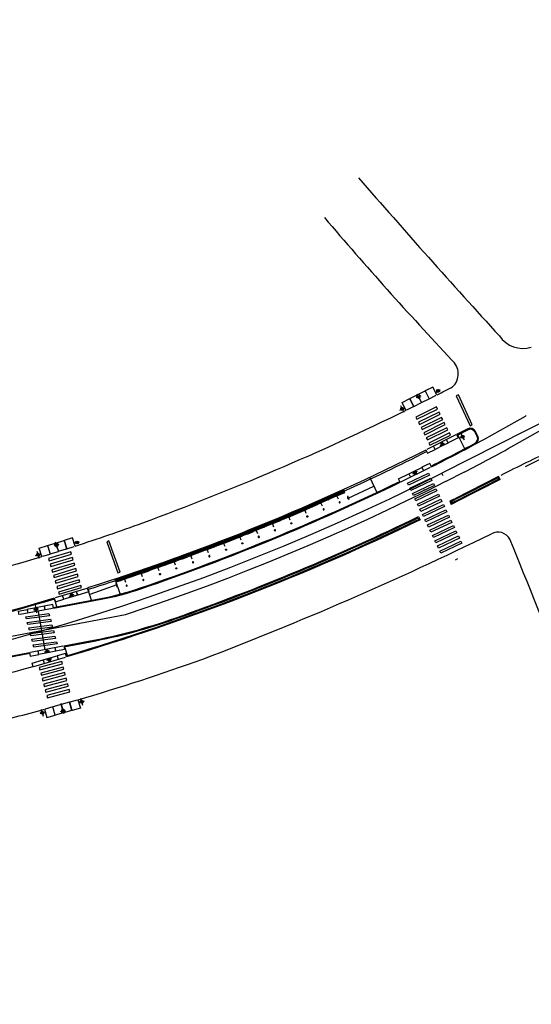
# Model space of a CAD drawing. Extents: x -12 to 173, y 32 to 197.
# Drawn here: x 138 to 139, y 108 to 110 of the extents above; entities that cross this region are included whole.
import ezdxf

# ---------------------------------------------------------------- set-up
doc = ezdxf.new("R2010")
doc.units = 0
doc.header["$LTSCALE"] = 0.7
doc.header["$MEASUREMENT"] = 0
for name, pattern in [('DASHDOT', [1.1, 0.8, -0.15, 0, -0.15]), ('DIVIDEX2', [2.5, 1, -0.5, 0, -0.5, 0, -0.5]), ('DOT', [0.25, 0, -0.25]), ('HIDDEN', [0.375, 0.25, -0.125]), ('LIN3', [3, 2, -0.5, 0, -0.5])]:
    doc.linetypes.add(name, pattern=pattern)
for name, color, linetype in [('A-CORTE', 3, 'CONTINUOUS'), ('A-EIXO', 1, 'DASHDOT'), ('A-ELEV', 2, 'CONTINUOUS'), ('A-PAG', 9, 'CONTINUOUS'), ('A-PISO', 9, 'CONTINUOUS'), ('A-PROJ1', 9, 'HIDDEN'), ('EIXOPROJNOV', 1, 'LIN3'), ('FAIXAONIBUS', 5, 'DOT'), ('LOCADO', 1, 'DIVIDEX2'), ('MFEST', 2, 'CONTINUOUS'), ('MFEXIST', 2, 'CONTINUOUS')]:
    doc.layers.add(name, color=color, linetype=linetype)

# ---------------------------------------------------------------- blocks, each defined once
blk = doc.blocks.new('S')
at = {"layer": 'A-PAG'}
blk.add_lwpolyline([(0, 0), (-0.13, 0.27), (-0.2, 0.23), (-0.09, 0), (-0.2, -0.23), (-0.12, -0.27), (0, 0)], dxfattribs=at)
blk = doc.blocks.new('PPB')
at = {"layer": 'A-CORTE'}
for p, q in [((1.28, 4.57), (1.28, 4.6)), ((1.28, 4.56), (1.28, 4.59)), ((1.28, 4.57), (1.31, 4.57)), ((1.28, 4.56), (1.31, 4.56)), ((1.28, 4.56), (1.28, 4.56)), ((1.28, 4.56), (1.31, 4.56)), ((1.28, 4.56), (1.31, 4.56)), ((1.28, 4.44), (1.28, 4.44)), ((1.28, 4.44), (1.31, 4.44)), ((1.28, 4.44), (1.31, 4.44)), ((1.28, 4.44), (1.31, 4.44)), ((1.28, 4.44), (1.28, 4.41)), ((1.28, 4.43), (1.31, 4.43)), ((1.28, 4.43), (1.28, 4.4)), ((1.31, 4.56), (1.31, 4.6)), ((1.31, 4.56), (1.31, 4.59)), ((1.31, 4.56), (1.31, 4.57)), ((1.31, 4.44), (1.31, 4.43)), ((1.31, 4.44), (1.31, 4.41)), ((1.31, 4.44), (1.31, 4.4)), ((1.28, 1.57), (1.28, 1.6)), ((1.28, 1.57), (1.28, 1.59)), ((1.28, 1.57), (1.31, 1.57)), ((1.28, 1.56), (1.31, 1.56)), ((1.28, 1.44), (1.31, 1.44)), ((1.28, 1.43), (1.28, 1.4)), ((1.28, 1.43), (1.31, 1.43)), ((1.28, 1.43), (1.28, 1.41)), ((1.31, 1.57), (1.31, 1.59)), ((1.31, 1.43), (1.31, 1.4)), ((1.31, 1.43), (1.31, 1.41))]:
    blk.add_line(p, q, dxfattribs=at)
for points in [[(2.66, 5.95), (2.67, 5.95), (2.67, 6), (2.8, 6), (2.8, 5.95), (2.81, 5.95), (2.81, 6.05), (2.8, 6.05), (2.8, 6), (2.67, 6), (2.67, 6.05), (2.66, 6.05)], [(2.66, 4.55), (2.67, 4.55), (2.67, 4.5), (2.8, 4.5), (2.8, 4.55), (2.81, 4.55), (2.81, 4.45), (2.8, 4.45), (2.8, 4.5), (2.67, 4.5), (2.67, 4.45), (2.66, 4.45)], [(2.86, 4.51), (2.86, 4.99), (2.87, 4.99), (2.87, 4.51)], [(2.86, 3.01), (2.86, 4.49), (2.87, 4.49), (2.87, 3.01)], [(2.66, 2.95), (2.67, 2.95), (2.67, 3), (2.8, 3), (2.8, 2.95), (2.81, 2.95), (2.81, 3.05), (2.8, 3.05), (2.8, 3), (2.67, 3), (2.67, 3.05), (2.66, 3.05)], [(2.86, 2.99), (2.86, 1.49), (2.87, 1.49), (2.87, 2.99)], [(2.66, 1.45), (2.67, 1.45), (2.67, 1.5), (2.8, 1.5), (2.8, 1.45), (2.81, 1.45), (2.81, 1.55), (2.8, 1.55), (2.8, 1.5), (2.67, 1.5), (2.67, 1.55), (2.66, 1.55)], [(2.66, -0.05), (2.67, -0.05), (2.67, 0), (2.8, 0), (2.8, -0.05), (2.81, -0.05), (2.81, 0.05), (2.8, 0.05), (2.8, 0), (2.67, 0), (2.67, 0.05), (2.66, 0.05)], [(2.86, 1.48), (2.86, 1.51), (2.87, 1.51), (2.87, 1.48)]]:
    blk.add_lwpolyline(points, close=True, dxfattribs=at)
for points in [[(2.85, 6.02), (2.85, 6), (2.88, 6), (2.88, 6.02)], [(2.85, 5.98), (2.85, 6), (2.88, 6), (2.88, 5.98)], [(2.86, 6), (2.86, 5.01), (2.87, 5.01), (2.87, 6)], [(2.85, 4.52), (2.85, 4.5), (2.88, 4.5), (2.88, 4.52)], [(2.85, 4.48), (2.85, 4.5), (2.88, 4.5), (2.88, 4.48)], [(2.85, 3.02), (2.85, 3), (2.88, 3), (2.88, 3.02)], [(2.85, 2.98), (2.85, 3), (2.88, 3), (2.88, 2.98)], [(2.85, 1.52), (2.85, 1.5), (2.88, 1.5), (2.88, 1.52)], [(2.85, 1.48), (2.85, 1.5), (2.88, 1.5), (2.88, 1.48)], [(2.85, 0.02), (2.85, 0), (2.88, 0), (2.88, 0.02)], [(2.86, 0), (2.86, 1.49), (2.87, 1.49), (2.87, 0)]]:
    blk.add_lwpolyline(points, dxfattribs=at)
for centre, radius, start, end in [((1.3, 4.5), 0.1, 97.4593, 262.5407), ((1.3, 4.5), 0.095, 100.9111, 259.0889), ((1.3, 4.5), 0.1, 277.4593, 82.5407), ((1.3, 4.5), 0.095, 280.9111, 79.0889), ((1.3, 1.5), 0.1, 97.4593, 262.5407), ((1.3, 1.5), 0.095, 100.9111, 259.0889), ((1.28, 1.57), 0.005, 180, 270), ((1.28, 1.43), 0.005, 90, 180), ((1.3, 1.5), 0.1, 277.4593, 82.5407), ((1.3, 1.5), 0.095, 280.9111, 79.0889), ((1.31, 1.57), 0.005, 270, 0), ((1.31, 1.43), 0.005, 360, 90)]:
    blk.add_arc(centre, radius, start, end, dxfattribs=at)
at = {"layer": 'A-EIXO'}
for p, q in [((2.56, 6), (2.77, 6)), ((2.46, 4.5), (1.95, 4.5)), ((2.56, 4.5), (2.77, 4.5)), ((2.46, 1.5), (1.95, 1.5)), ((2.46, 1.5), (1.95, 1.5)), ((2.46, 1.5), (1.95, 1.5)), ((2.56, 0), (2.77, 0))]:
    blk.add_line(p, q, dxfattribs=at)
at = {"layer": 'A-ELEV'}
for p, q in [((2.49, 6), (2.64, 6)), ((2.49, 6), (2.64, 6)), ((2.62, 6), (2.62, 6)), ((2.62, 6), (2.62, 6)), ((2.64, 5.95), (2.66, 5.95)), ((2.68, 5), (2.68, 6)), ((2.68, 6), (2.8, 6)), ((2.68, 6), (2.8, 6)), ((2.68, 6), (2.8, 6)), ((2.68, 6), (2.8, 6)), ((2.78, 6), (2.78, 6)), ((2.78, 6), (2.78, 6)), ((2.8, 5), (2.8, 6)), ((2.8, 5.01), (2.8, 5.21)), ((3.01, 0), (3.01, 6)), ((2.49, 4.5), (2.64, 4.5)), ((2.49, 4.5), (2.64, 4.5)), ((2.62, 4.5), (2.62, 4.5)), ((2.62, 4.5), (2.62, 4.5)), ((2.64, 4.55), (2.66, 4.55)), ((2.64, 4.45), (2.66, 4.45)), ((2.68, 5), (2.68, 1.5)), ((2.68, 4.5), (2.8, 4.5)), ((2.68, 4.5), (2.8, 4.5)), ((2.68, 4.5), (2.8, 4.5)), ((2.68, 4.5), (2.8, 4.5)), ((2.78, 4.5), (2.78, 4.5)), ((2.78, 4.5), (2.78, 4.5)), ((2.8, 5), (2.8, 1.5)), ((2.8, 4.99), (2.8, 4.79)), ((2.49, 3), (2.64, 3)), ((2.49, 3), (2.64, 3)), ((2.62, 3), (2.62, 3)), ((2.62, 3), (2.62, 3)), ((2.64, 3.05), (2.66, 3.05)), ((2.64, 2.95), (2.66, 2.95)), ((2.68, 3), (2.8, 3)), ((2.68, 3), (2.8, 3)), ((2.68, 3), (2.8, 3)), ((2.68, 3), (2.8, 3)), ((2.78, 3), (2.78, 3)), ((2.78, 3), (2.78, 3)), ((2.8, 1.51), (2.8, 1.71)), ((2.49, 1.5), (2.64, 1.5)), ((2.49, 1.5), (2.64, 1.5)), ((2.49, 0), (2.64, 0)), ((2.62, 1.5), (2.62, 1.5)), ((2.62, 1.5), (2.62, 1.5)), ((2.62, 0), (2.62, 0)), ((2.62, 0), (2.62, 0)), ((2.64, 1.55), (2.66, 1.55)), ((2.64, 1.45), (2.66, 1.45)), ((2.64, 0.05), (2.66, 0.05)), ((2.68, 0), (2.68, 1.5)), ((2.68, 1.5), (2.8, 1.5)), ((2.68, 1.5), (2.8, 1.5)), ((2.68, 1.5), (2.8, 1.5)), ((2.68, 1.5), (2.8, 1.5)), ((2.68, 0), (2.8, 0)), ((2.68, 0), (2.8, 0)), ((2.78, 0), (2.78, 0)), ((2.78, 0), (2.78, 0)), ((2.8, 0), (2.8, 1.5)), ((2.68, 0), (2.8, 0)), ((2.68, 0), (2.8, 0))]:
    blk.add_line(p, q, dxfattribs=at)
for points in [[(2.82, 5.97), (2.85, 5.97), (2.85, 6.02), (2.82, 6.02)], [(2.82, 4.52), (2.85, 4.52), (2.85, 4.48), (2.82, 4.48)], [(2.82, 2.97), (2.85, 2.97), (2.85, 3.02), (2.82, 3.02)], [(2.82, 1.47), (2.85, 1.47), (2.85, 1.52), (2.82, 1.52)], [(2.82, -0.03), (2.85, -0.03), (2.85, 0.02), (2.82, 0.02)]]:
    blk.add_lwpolyline(points, close=True, dxfattribs=at)
for centre, start, end in [((1.3, 4.57), 0, 180), ((1.3, 4.43), 180, 0), ((1.3, 1.57), 0, 180), ((1.3, 1.43), 180, 0)]:
    blk.add_arc(centre, 0.00896, start, end, dxfattribs=at)
at = {"layer": 'A-PAG'}
for p, q in [((2.49, 6), (2.49, 5)), ((2.64, 6), (2.64, 5)), ((1.3, 4.54), (1.3, 4.58)), ((1.3, 4.46), (1.3, 4.42)), ((2.49, 1.5), (2.49, 5)), ((2.64, 1.5), (2.64, 5)), ((2.56, 3), (2.77, 3)), ((1.3, 1.54), (1.3, 1.58)), ((1.3, 1.46), (1.3, 1.42)), ((2.49, 1.5), (2.49, 0)), ((2.64, 1.5), (2.64, 0))]:
    blk.add_line(p, q, dxfattribs=at)
at = {"layer": 'A-PROJ1'}
for p, q in [((2.5, 5.9), (2.5, 5.98)), ((2.62, 5.9), (2.5, 5.9)), ((2.51, 5.9), (2.51, 5.98)), ((2.51, 5.95), (2.62, 5.95)), ((2.62, 5.9), (2.62, 5.99)), ((2.62, 5.9), (2.62, 5.98)), ((2.62, 5.95), (2.64, 5.95)), ((2.7, 5.9), (2.7, 5.98)), ((2.7, 5.9), (2.7, 5.98)), ((2.78, 5.9), (2.7, 5.9)), ((2.78, 5.9), (2.78, 5.99)), ((2.78, 5.9), (2.78, 5.98)), ((2.5, 4.6), (2.5, 4.5)), ((2.62, 4.6), (2.5, 4.6)), ((2.5, 4.4), (2.5, 4.48)), ((2.62, 4.4), (2.5, 4.4)), ((2.51, 4.6), (2.51, 4.5)), ((2.51, 4.55), (2.62, 4.55)), ((2.51, 4.4), (2.51, 4.48)), ((2.51, 4.45), (2.62, 4.45)), ((2.62, 4.6), (2.62, 4.5)), ((2.62, 4.6), (2.62, 4.5)), ((2.62, 4.55), (2.64, 4.55)), ((2.62, 4.4), (2.62, 4.49)), ((2.62, 4.4), (2.62, 4.48)), ((2.62, 4.45), (2.64, 4.45)), ((2.78, 4.6), (2.7, 4.6)), ((2.7, 4.6), (2.7, 4.5)), ((2.7, 4.6), (2.7, 4.5)), ((2.7, 4.4), (2.7, 4.48)), ((2.7, 4.4), (2.7, 4.48)), ((2.78, 4.4), (2.7, 4.4)), ((2.78, 4.6), (2.78, 4.5)), ((2.78, 4.6), (2.78, 4.5)), ((2.78, 4.4), (2.78, 4.49)), ((2.78, 4.4), (2.78, 4.48)), ((2.62, 3.1), (2.5, 3.1)), ((2.5, 3.1), (2.5, 3)), ((2.5, 2.9), (2.5, 2.98)), ((2.62, 2.9), (2.5, 2.9)), ((2.51, 3.1), (2.51, 3)), ((2.51, 3.05), (2.62, 3.05)), ((2.51, 2.9), (2.51, 2.98)), ((2.51, 2.95), (2.62, 2.95)), ((2.62, 3.1), (2.62, 3)), ((2.62, 3.1), (2.62, 3)), ((2.62, 3.05), (2.64, 3.05)), ((2.62, 2.9), (2.62, 2.99)), ((2.62, 2.9), (2.62, 2.98)), ((2.62, 2.95), (2.64, 2.95)), ((2.7, 3.1), (2.7, 3)), ((2.7, 3.1), (2.7, 3)), ((2.78, 3.1), (2.7, 3.1)), ((2.7, 2.9), (2.7, 2.98)), ((2.7, 2.9), (2.7, 2.98)), ((2.78, 2.9), (2.7, 2.9)), ((2.78, 3.1), (2.78, 3)), ((2.78, 3.1), (2.78, 3)), ((2.78, 2.9), (2.78, 2.99)), ((2.78, 2.9), (2.78, 2.98)), ((2.47, 1.55), (2.62, 1.55)), ((2.47, 1.45), (2.62, 1.45)), ((2.62, 1.6), (2.5, 1.6)), ((2.5, 1.6), (2.5, 1.5)), ((2.5, 1.4), (2.5, 1.5)), ((2.62, 1.4), (2.5, 1.4)), ((2.62, 0.1), (2.5, 0.1)), ((2.5, 0.1), (2.5, 0)), ((2.51, 1.6), (2.51, 1.5)), ((2.51, 1.4), (2.51, 1.5)), ((2.51, 0.1), (2.51, 0)), ((2.51, 0.05), (2.62, 0.05)), ((2.62, 1.6), (2.62, 1.5)), ((2.62, 1.6), (2.62, 1.5)), ((2.62, 1.55), (2.64, 1.55)), ((2.62, 1.4), (2.62, 1.5)), ((2.62, 1.4), (2.62, 1.5)), ((2.62, 1.45), (2.64, 1.45)), ((2.62, 0.1), (2.62, 0)), ((2.62, 0.1), (2.62, 0)), ((2.62, 0.05), (2.64, 0.05)), ((2.78, 1.6), (2.7, 1.6)), ((2.7, 1.6), (2.7, 1.5)), ((2.7, 1.6), (2.7, 1.5)), ((2.7, 1.4), (2.7, 1.5)), ((2.7, 1.4), (2.7, 1.5)), ((2.78, 1.4), (2.7, 1.4)), ((2.7, 0.1), (2.7, 0)), ((2.7, 0.1), (2.7, 0)), ((2.78, 0.1), (2.7, 0.1)), ((2.78, 1.6), (2.78, 1.5)), ((2.78, 1.6), (2.78, 1.5)), ((2.78, 1.4), (2.78, 1.5)), ((2.78, 1.4), (2.78, 1.5)), ((2.78, 0.1), (2.78, 0)), ((2.78, 0.1), (2.78, 0))]:
    blk.add_line(p, q, dxfattribs=at)

msp = doc.modelspace()

# ---------------------------------------------------------------- linework, layer by layer
at = {"layer": 'A-EIXO', "extrusion": (0.148254, 0.071314, 0.986375)}
for p, q in [((138.9605, 109.3715, 0.0051), (138.9561, 109.3805, 0.0051)), ((138.9881, 109.3837, 0), (138.996, 109.3877, -0.0014)), ((138.9624, 109.3777, 0.0044), (138.9545, 109.3738, 0.0058)), ((138.9263, 109.3528, 0.0116), (138.9341, 109.3568, 0.0101)), ((138.9272, 109.3607, 0.0109), (138.9329, 109.3495, 0.0108)), ((139.0313, 109.3127, -0.0011), (139.0369, 109.3015, -0.0012)), ((138.9954, 109.292, 0.0058), (139.0032, 109.2959, 0.0043)), ((139.0303, 109.3049, -0.0004), (139.0382, 109.3088, -0.0019))]:
    msp.add_line(p, q, dxfattribs=at)
at = {"layer": 'A-EIXO', "ltscale": 3}
for p, q in [((139.1232, 109.2925), (139.2954, 109.3906)), ((139.0371, 109.2462), (139.0055, 109.2302)), ((138.2224, 108.9571), (138.4542, 109.001))]:
    msp.add_line(p, q, dxfattribs=at)
at = {"layer": 'A-EIXO', "extrusion": (-0.000920434, 0.001863, 0.999998)}
msp.add_line((138.9558, 109.2474, 0), (138.9478, 109.2434, 0), dxfattribs=at)
at = {"layer": 'A-EIXO', "extrusion": (5.46761e-07, -1.36256e-06, 1)}
for p, q in [((138.3367, 109.1158, 0.3536), (138.3337, 109.1253, 0.3536)), ((138.3663, 109.1235, 0.3536), (138.3748, 109.1262, 0.3536)), ((138.3017, 109.1102, 0.3536), (138.3054, 109.0982, 0.3536)), ((138.3396, 109.1216, 0.3536), (138.3311, 109.1189, 0.3536)), ((138.2994, 109.1026, 0.3536), (138.3079, 109.1053, 0.3536))]:
    msp.add_line(p, q, dxfattribs=at)
at = {"layer": 'A-EIXO', "extrusion": (-6.53703e-05, -2.15949e-05, 1)}
msp.add_line((138.3572, 109.0326, -0.0001), (138.3657, 109.0352, -0.0001), dxfattribs=at)
at = {"layer": 'A-EIXO'}
for p, q in [((138.2956, 109.0091), (138.3044, 109.0108)), ((138.2985, 109.0176), (138.3012, 109.0037)), ((138.3039, 109.0059), (138.3154, 108.9399)), ((138.3148, 108.9364), (138.3235, 108.9381)), ((138.327, 108.9245), (138.3184, 108.922))]:
    msp.add_line(p, q, dxfattribs=at)
at = {"layer": 'A-EIXO', "extrusion": (0.003677, 0.00101, 0.999993)}
for p, q in [((138.3804, 108.8444, 0.3544), (138.377, 108.8564, 0.3544)), ((138.3129, 108.8255, 0.3547), (138.3095, 108.8376, 0.3547)), ((138.3423, 108.8341, 0.3546), (138.3508, 108.8365, 0.3545)), ((138.3428, 108.8484, 0.3545), (138.3466, 108.8348, 0.3545)), ((138.3453, 108.8398, 0.3545), (138.348, 108.8302, 0.3545)), ((138.3829, 108.8519, 0.3544), (138.3743, 108.8495, 0.3544)), ((138.3154, 108.8328, 0.3547), (138.3069, 108.8304, 0.3547))]:
    msp.add_line(p, q, dxfattribs=at)
at = {"layer": 'A-EIXO', "ltscale": 3}
for centre, radius, start, end in [((138.133, 111.0302), 2, 296.8762, 299.6753), ((137.2082, 112.7764), 3.9756, 288.2642, 296.8765)]:
    msp.add_arc(centre, radius, start, end, dxfattribs=at)
at = {"layer": 'A-ELEV'}
msp.add_line((139.022, 109.0952, 0.3622), (139.0263, 109.0972, 0.3622), dxfattribs=at)
at = {"layer": 'A-PAG', "extrusion": (0.148254, 0.071314, 0.986375)}
for p, q in [((138.9435, 109.3726, 0.0076), (138.9698, 109.3858, 0.0026)), ((138.9904, 109.3793, 0), (138.9904, 109.3793, 0)), ((139.038, 109.2859, -0.0002), (139.026, 109.31, -0.0001)), ((139.0092, 109.2961, 0.0034), (139.0004, 109.2917, 0.005)), ((139.0004, 109.2917, 0.005), (138.9872, 109.2851, 0.0075))]:
    msp.add_line(p, q, dxfattribs=at)
at = {"layer": 'A-PAG'}
for p, q in [((139.0593, 109.3072), (139.0552, 109.3153)), ((138.9577, 109.1674), (138.959, 109.1647)), ((138.4391, 109.0518, -0.0001), (138.3929, 109.0352, -0.0001)), ((138.3298, 109.0131), (138.4119, 109.0286)), ((138.2995, 109.0124), (138.2848, 109.0096)), ((138.3142, 109.0152), (138.2995, 109.0124)), ((138.3343, 108.9376), (138.3196, 108.9348)), ((138.3481, 108.9453), (138.3938, 108.9539)), ((138.3498, 108.9444), (138.3541, 108.9284)), ((138.2473, 108.9262), (138.2892, 108.9341)), ((138.3196, 108.9348), (138.3049, 108.932)), ((138.3125, 108.9229), (138.322, 108.9257)), ((138.322, 108.9257), (138.3364, 108.9298))]:
    msp.add_line(p, q, dxfattribs=at)
at = {"layer": 'A-PAG', "extrusion": (-0.000920434, 0.001863, 0.999998)}
for p, q in [((138.9418, 109.2432, 0), (138.9507, 109.2476, 0)), ((138.9507, 109.2476, 0), (138.9642, 109.2543, 0))]:
    msp.add_line(p, q, dxfattribs=at)
at = {"layer": 'A-PAG', "extrusion": (-9.32849e-08, -4.34431e-08, 1)}
msp.add_line((138.8372, 109.2013, -0.0001), (138.8817, 109.222, -0.0001), dxfattribs=at)
at = {"layer": 'A-PAG', "extrusion": (5.46761e-07, -1.36256e-06, 1)}
for p, q in [((138.3198, 109.1195, 0.3536), (138.3484, 109.1284, 0.3536)), ((138.3477, 109.1288, 0.3536), (138.3483, 109.1268, 0.3536)), ((138.3678, 109.1188, 0.3536), (138.3678, 109.1188, 0.3536)), ((138.3094, 109.1005, 0.3536), (138.3094, 109.1005, 0.3536))]:
    msp.add_line(p, q, dxfattribs=at)
at = {"layer": 'A-PAG', "extrusion": (-6.53703e-05, -2.15949e-05, 1)}
for p, q in [((138.3622, 109.0315, -0.0001), (138.3478, 109.0272, -0.0001)), ((138.3717, 109.0343, -0.0001), (138.3622, 109.0315, -0.0001))]:
    msp.add_line(p, q, dxfattribs=at)
at = {"layer": 'A-PAG', "extrusion": (0.003677, 0.00101, 0.999993)}
msp.add_line((138.362, 108.8356, 0.3545), (138.3332, 108.8275, 0.3546), dxfattribs=at)
at = {"layer": 'A-PAG', "extrusion": (0.148254, 0.071314, 0.986375)}
for points, elevation in [([(38.3333, -170.2859), (38.3293, -170.2859, -1), (38.3292, -170.2809), (38.3332, -170.2809)], 28.4061), ([(38.3332, -170.281), (38.3292, -170.2811, 1), (38.3293, -170.2858), (38.3333, -170.2857)], 28.4061), ([(38.2354, -170.2825), (38.2379, -170.2825, -1), (38.238, -170.2872), (38.2355, -170.2872)], 28.4063), ([(38.2355, -170.2873), (38.238, -170.2873, 1), (38.2379, -170.2823), (38.2354, -170.2823)], 28.4063)]:
    msp.add_lwpolyline(points, format="xyb", dxfattribs=dict(at, elevation=elevation))
for points, elevation in [([(38.3335, -170.2983), (38.3185, -170.2985)], 28.4061), ([(38.3187, -170.3135), (38.3187, -170.3135), (38.3337, -170.3133), (38.3335, -170.2984), (38.332, -170.2984), (38.3335, -170.2984)], 28.4061), ([(38.3335, -170.2984), (38.3185, -170.2986)], 28.4061), ([(38.3185, -170.2986), (38.3187, -170.3121)], 28.4061), ([(38.3331, -170.3133), (38.3331, -170.3133)], 28.4061), ([(38.3202, -170.3135), (38.3202, -170.3135)], 28.4061), ([(38.3178, -170.2535), (38.3178, -170.2535), (38.3328, -170.2533), (38.333, -170.2683), (38.3315, -170.2683), (38.333, -170.2683)], 28.4061), ([(38.333, -170.2684), (38.3181, -170.2686)], 28.4061), ([(38.3315, -170.2683), (38.318, -170.2685)], 28.4061), ([(38.3181, -170.2686), (38.3183, -170.2835)], 28.4061), ([(38.3268, -170.2834), (38.3183, -170.2835)], 28.4061), ([(38.3268, -170.2835), (38.3183, -170.2836)], 28.4061), ([(38.3183, -170.2836), (38.3185, -170.2985)], 28.4061), ([(38.3193, -170.2535), (38.3193, -170.2535)], 28.4061), ([(38.3179, -170.2551), (38.318, -170.2685)], 28.4061), ([(38.2424, -170.3147), (38.2424, -170.3147), (38.2359, -170.3148), (38.2356, -170.2949), (38.2371, -170.2949), (38.2356, -170.2949)], 28.4063), ([(38.2395, -170.2847), (38.242, -170.2847)], 28.4063), ([(38.2395, -170.2848), (38.242, -170.2848)], 28.4063), ([(38.2356, -170.2948), (38.2421, -170.2947)], 28.4063), ([(38.2371, -170.2949), (38.2421, -170.2948)], 28.4063), ([(38.2415, -170.2547), (38.2415, -170.2547), (38.235, -170.2548), (38.2352, -170.2697), (38.2367, -170.2697), (38.2352, -170.2697)], 28.4063), ([(38.2352, -170.2697), (38.2417, -170.2697)], 28.4063), ([(38.2352, -170.2698), (38.2417, -170.2698)], 28.4063)]:
    msp.add_lwpolyline(points, dxfattribs=dict(at, elevation=elevation))
at = {"layer": 'A-PAG'}
for points in [[(139.0438, 109.3191), (139.0246, 109.3094)], [(138.2712, 109.0004), (138.2712, 109.0004), (138.27, 109.0068), (138.2847, 109.0096), (138.285, 109.0081), (138.2847, 109.0096)], [(138.2847, 109.0096), (138.2859, 109.0032)], [(138.2848, 109.0096), (138.286, 109.0032)], [(138.3002, 109.0084), (138.3007, 109.006)], [(138.3003, 109.0084), (138.3008, 109.006)], [(138.3142, 109.0152), (138.3154, 109.0088)], [(138.3302, 109.0116), (138.3302, 109.0116), (138.329, 109.018), (138.3143, 109.0152), (138.3146, 109.0137), (138.3143, 109.0152)], [(138.3146, 109.0137), (138.3155, 109.0088)], [(138.3048, 108.932), (138.3036, 108.9384)], [(138.3049, 108.932), (138.3037, 108.9384)], [(138.3186, 108.9397), (138.3183, 108.9412)], [(138.3187, 108.9397), (138.3184, 108.9412)], [(138.3343, 108.9376), (138.3331, 108.944)], [(138.3341, 108.9391), (138.3332, 108.944)], [(138.3479, 108.9468), (138.3479, 108.9468), (138.3491, 108.9404), (138.3344, 108.9376), (138.3341, 108.9391), (138.3344, 108.9376)], [(138.2889, 108.9356), (138.2889, 108.9356), (138.2901, 108.9292), (138.3048, 108.932), (138.3045, 108.9335), (138.3048, 108.932)], [(138.295, 108.9111), (138.295, 108.9111), (138.2932, 108.9173), (138.3124, 108.9229), (138.3128, 108.9214), (138.3124, 108.9229)], [(138.3125, 108.9229), (138.3143, 108.9167)], [(138.3128, 108.9214), (138.3142, 108.9166)], [(138.3231, 108.9218), (138.3238, 108.9194)], [(138.3232, 108.9218), (138.3239, 108.9194)], [(138.3364, 108.9298), (138.3382, 108.9236)], [(138.3527, 108.9278), (138.3527, 108.9278), (138.3509, 108.934), (138.3365, 108.9299), (138.3369, 108.9284), (138.3365, 108.9299)], [(138.3365, 108.9299), (138.3383, 108.9236)]]:
    msp.add_lwpolyline(points, dxfattribs=at)
at = {"layer": 'A-PAG', "extrusion": (-0.000920434, 0.001863, 0.999998), "elevation": 0.0757}
for points in [[(138.9805, 109.2552), (138.9805, 109.2552), (138.9776, 109.261), (138.9642, 109.2544), (138.9649, 109.253), (138.9642, 109.2544)], [(138.9267, 109.2286), (138.9267, 109.2286), (138.9238, 109.2344), (138.9417, 109.2432), (138.9423, 109.2419), (138.9417, 109.2432)], [(138.9418, 109.2433), (138.9446, 109.2374)], [(138.9524, 109.244), (138.9535, 109.2418)], [(138.9525, 109.2441), (138.9536, 109.2419)], [(138.9641, 109.2543), (138.967, 109.2485)], [(138.9642, 109.2544), (138.9671, 109.2485)], [(138.9423, 109.2419), (138.9446, 109.2374)]]:
    msp.add_lwpolyline(points, dxfattribs=at)
for points in [[(138.9484, 109.2466), (138.9495, 109.2443, 1), (138.954, 109.2465), (138.9529, 109.2488)], [(138.9528, 109.2487), (138.9539, 109.2465, -1), (138.9497, 109.2444), (138.9486, 109.2466)]]:
    msp.add_lwpolyline(points, format="xyb", dxfattribs=at)
at = {"layer": 'A-PAG'}
for points in [[(138.959, 109.1647, -0.040606), (138.3522, 108.9292)], [(138.3318, 109.0275, -0.036683), (137.7719, 108.9035), (137.4477, 108.8563)], [(138.302, 109.0129), (138.3024, 109.0104, -1), (138.2975, 109.0095), (138.2971, 109.0119)], [(138.2972, 109.012), (138.2977, 109.0095, 1), (138.3023, 109.0104), (138.3018, 109.0129)], [(138.3221, 108.9353), (138.3216, 108.9377, 1), (138.3167, 108.9368), (138.3171, 108.9343)], [(138.3173, 108.9344), (138.3168, 108.9368, -1), (138.3215, 108.9377), (138.3219, 108.9352)], [(138.3196, 108.925), (138.3203, 108.9226, 1), (138.3251, 108.924), (138.3244, 108.9264)], [(138.3243, 108.9263), (138.325, 108.9239, -1), (138.3204, 108.9226), (138.3197, 108.925)]]:
    msp.add_lwpolyline(points, format="xyb", dxfattribs=at)
at = {"layer": 'A-PAG', "extrusion": (5.46761e-07, -1.36256e-06, 1), "elevation": 0.3536}
for points in [[(138.3365, 109.1247), (138.3377, 109.1209, -1), (138.3329, 109.1194), (138.3318, 109.1232)], [(138.3319, 109.1233), (138.3331, 109.1194, 1), (138.3376, 109.1208), (138.3364, 109.1247)]]:
    msp.add_lwpolyline(points, format="xyb", dxfattribs=at)
for points in [[(138.3484, 109.1284), (138.3528, 109.1141)], [(138.3627, 109.1329), (138.3485, 109.1284), (138.3489, 109.127), (138.3485, 109.1284)], [(138.3485, 109.1284), (138.3529, 109.1141)], [(138.3672, 109.1186), (138.3672, 109.1186), (138.3627, 109.1329)], [(138.3629, 109.1323), (138.3629, 109.1323)], [(138.3099, 109.1007), (138.3099, 109.1007), (138.3055, 109.115), (138.3197, 109.1195), (138.3202, 109.118), (138.3197, 109.1195)], [(138.3056, 109.1144), (138.3056, 109.1144)], [(138.3198, 109.1195), (138.3243, 109.1052)], [(138.3202, 109.118), (138.3242, 109.1051)], [(138.3243, 109.1052), (138.3386, 109.1096)], [(138.336, 109.1177), (138.3386, 109.1096)], [(138.3361, 109.1178), (138.3387, 109.1097)], [(138.3387, 109.1097), (138.3528, 109.1141)], [(138.3529, 109.1141), (138.3659, 109.1182)], [(138.3668, 109.12), (138.3668, 109.12)], [(138.3095, 109.1021), (138.3095, 109.1021)], [(138.3115, 109.1011), (138.3242, 109.1051)]]:
    msp.add_lwpolyline(points, dxfattribs=at)
at = {"layer": 'A-PAG', "extrusion": (-6.53703e-05, -2.15949e-05, 1), "elevation": -0.0115}
for points in [[(138.3717, 109.0343), (138.3698, 109.0406)], [(138.3713, 109.0358), (138.3699, 109.0406)], [(138.389, 109.0463), (138.389, 109.0463), (138.3908, 109.0401), (138.3718, 109.0344), (138.3713, 109.0358), (138.3718, 109.0344)], [(138.3315, 109.029), (138.3315, 109.029), (138.3334, 109.0228), (138.3477, 109.0271), (138.3473, 109.0286), (138.3477, 109.0271)], [(138.3477, 109.0271), (138.3458, 109.0333)], [(138.3478, 109.0272), (138.3459, 109.0334)], [(138.3609, 109.0353), (138.3602, 109.0377)], [(138.361, 109.0354), (138.3603, 109.0377)]]:
    msp.add_lwpolyline(points, dxfattribs=at)
for points in [[(138.3646, 109.0322), (138.3638, 109.0346, 1), (138.359, 109.0332), (138.3598, 109.0308)], [(138.3599, 109.0308), (138.3592, 109.0332, -1), (138.3637, 109.0345), (138.3644, 109.0322)]]:
    msp.add_lwpolyline(points, format="xyb", dxfattribs=at)
at = {"layer": 'A-PAG'}
for points in [[(138.2825, 108.9971), (138.3224, 109.0024), (138.3235, 108.9985), (138.2836, 108.9932)], [(138.2851, 108.9874), (138.325, 108.9927), (138.326, 108.9888), (138.2861, 108.9835)], [(138.2877, 108.9777), (138.3276, 108.9831), (138.3286, 108.9792), (138.2887, 108.9739)], [(138.2902, 108.9681), (138.3301, 108.9734), (138.3312, 108.9695), (138.2913, 108.9642)], [(138.2928, 108.9584), (138.3327, 108.9638), (138.3337, 108.9599), (138.2939, 108.9545)], [(138.2954, 108.9487), (138.3353, 108.9541), (138.3363, 108.9502), (138.2964, 108.9449)]]:
    msp.add_lwpolyline(points, close=True, dxfattribs=at)
at = {"layer": 'A-PAG', "extrusion": (0.003677, 0.00101, 0.999993), "elevation": 0.9731}
for points in [[(138.3686, 108.8528), (138.3558, 108.8491)], [(138.3701, 108.8532), (138.3701, 108.8532), (138.3742, 108.8388), (138.3598, 108.8347), (138.3594, 108.8362), (138.3598, 108.8347)], [(138.3124, 108.8369), (138.3124, 108.8369), (138.3165, 108.8224), (138.3309, 108.8265), (138.3305, 108.828), (138.3309, 108.8265)], [(138.3268, 108.8409), (138.3138, 108.8373)], [(138.3309, 108.8265), (138.3268, 108.8409)], [(138.3412, 108.845), (138.3269, 108.841)], [(138.331, 108.8265), (138.3269, 108.841)], [(138.3557, 108.8491), (138.3413, 108.845)], [(138.3435, 108.8369), (138.3412, 108.845)], [(138.3436, 108.8369), (138.3413, 108.8451)], [(138.3597, 108.8347), (138.3557, 108.8491)], [(138.3594, 108.8362), (138.3558, 108.8491)]]:
    msp.add_lwpolyline(points, dxfattribs=at)
for points in [[(138.343, 108.8299), (138.3419, 108.8338, -1), (138.3467, 108.8351), (138.3478, 108.8313)], [(138.3476, 108.8312), (138.3465, 108.8351, 1), (138.342, 108.8338), (138.3431, 108.83)]]:
    msp.add_lwpolyline(points, format="xyb", dxfattribs=at)
at = {"layer": 'A-PAG', "extrusion": (0.148254, 0.071314, 0.986375)}
for centre, radius in [((38.3238, -170.3185, 28.4061), 0.0025), ((38.3238, -170.3185, 28.4061), 0.00235), ((38.3238, -170.3185, 28.4061), 0.0015), ((38.3238, -170.3185, 28.4061), 0.00135), ((38.3293, -170.2834, 28.4061), 0.0015), ((38.3228, -170.2484, 28.4061), 0.0025), ((38.3228, -170.2484, 28.4061), 0.00235), ((38.3228, -170.2484, 28.4061), 0.0015), ((38.3228, -170.2484, 28.4061), 0.00135), ((38.238, -170.2848, 28.4063), 0.0015), ((38.2344, -170.3224, 28.4063), 0.0025), ((38.2344, -170.3224, 28.4063), 0.00235), ((38.2344, -170.3224, 28.4063), 0.0015), ((38.2344, -170.3224, 28.4063), 0.00135)]:
    msp.add_circle(centre, radius, dxfattribs=at)
at = {"layer": 'A-PAG', "extrusion": (-0.000920434, 0.001863, 0.999998)}
msp.add_circle((138.9518, 109.2454, 0.0757), 0.0015, dxfattribs=at)
at = {"layer": 'A-PAG', "extrusion": (5.46761e-07, -1.36256e-06, 1)}
for centre, radius in [((138.3705, 109.1249, 0.3536), 0.0025), ((138.3705, 109.1249, 0.3536), 0.00235), ((138.3705, 109.1249, 0.3536), 0.0015), ((138.3705, 109.1249, 0.3536), 0.00135), ((138.3353, 109.1201, 0.3536), 0.0015), ((138.3036, 109.1039, 0.3536), 0.0025), ((138.3036, 109.1039, 0.3536), 0.00235), ((138.3036, 109.1039, 0.3536), 0.0015), ((138.3036, 109.1039, 0.3536), 0.00135)]:
    msp.add_circle(centre, radius, dxfattribs=at)
at = {"layer": 'A-PAG', "extrusion": (-6.53703e-05, -2.15949e-05, 1)}
msp.add_circle((138.3614, 109.0339, -0.0115), 0.0015, dxfattribs=at)
at = {"layer": 'A-PAG'}
for centre in [(138.3, 109.01), (138.3191, 108.9373), (138.3227, 108.9233)]:
    msp.add_circle(centre, 0.0015, dxfattribs=at)
at = {"layer": 'A-PAG', "extrusion": (0.003677, 0.00101, 0.999993)}
for centre, radius in [((138.3764, 108.8498, 0.9731), 0.0025), ((138.3764, 108.8498, 0.9731), 0.00235), ((138.3443, 108.8345, 0.9731), 0.0015), ((138.3764, 108.8498, 0.9731), 0.0015), ((138.3764, 108.8498, 0.9731), 0.00135), ((138.3089, 108.8307, 0.9731), 0.0025), ((138.3089, 108.8307, 0.9731), 0.00235), ((138.3089, 108.8307, 0.9731), 0.0015), ((138.3089, 108.8307, 0.9731), 0.00135)]:
    msp.add_circle(centre, radius, dxfattribs=at)
at = {"layer": 'A-PAG'}
for centre, radius, start, end in [((139.0476, 109.3115), 0.0085, 26.8762, 116.8762), ((137.6347, 111.9363), 2.9985, 296.8762, 298.2888), ((139.0517, 109.3034), 0.0085, 298.2888, 26.8762), ((137.2082, 112.7764), 3.9406, 296.7175, 296.8765), ((137.2082, 112.7764), 3.9406, 288.8279, 295.8451), ((137.2082, 112.7764), 4.0106, 289.3919, 295.862), ((138.3191, 109.5184), 0.4985, 280.731, 288.8279), ((138.2073, 109.9379), 1.0015, 280.731, 289.3919)]:
    msp.add_arc(centre, radius, start, end, dxfattribs=at)
at = {"layer": 'A-PISO', "extrusion": (0.148254, 0.071314, 0.986375)}
msp.add_line((139.0226, 109.31, 0.0004), (138.9724, 109.285, 0.0097), dxfattribs=at)
at = {"layer": 'A-PISO', "extrusion": (-0.000920434, 0.001863, 0.999998)}
for p, q in [((138.9282, 109.2292), (138.9791, 109.2544)), ((138.9668, 109.2148), (138.9696, 109.2162))]:
    msp.add_line(p, q, dxfattribs=at)
at = {"layer": 'A-PISO'}
for p, q in [((139.0952, 109.2364), (139.0213, 109.1989)), ((139.0966, 109.2337, 0.3667), (139.0952, 109.2364, 0.3664)), ((139.0141, 109.1953), (139.0155, 109.1926)), ((138.3286, 109.0113), (138.2728, 109.0007)), ((138.3463, 108.9465), (138.2905, 108.9357)), ((138.2892, 108.9341), (138.2892, 108.9341)), ((138.2966, 108.9115), (138.3511, 108.9273))]:
    msp.add_line(p, q, dxfattribs=at)
at = {"layer": 'A-PISO', "extrusion": (-6.53703e-05, -2.15949e-05, 1)}
msp.add_line((138.3874, 109.0459, -0.0001), (138.3331, 109.0295, -0.0001), dxfattribs=at)
at = {"layer": 'A-PISO', "extrusion": (-9.32849e-08, -4.34431e-08, 1), "elevation": 0.0053}
msp.add_lwpolyline([(139.027, 109.3793), (139.0234, 109.3776), (139.0473, 109.326), (139.0509, 109.3277)], close=True, dxfattribs=at)
at = {"layer": 'A-PISO', "extrusion": (0.148254, 0.071314, 0.986375), "elevation": 28.4063}
for points in [[(38.3002, -170.3039), (38.2997, -170.2639), (38.2957, -170.264), (38.2962, -170.304)], [(38.2902, -170.304), (38.2897, -170.2641), (38.2857, -170.2641), (38.2862, -170.3041)], [(38.2802, -170.3042), (38.2797, -170.2642), (38.2757, -170.2643), (38.2762, -170.3043)], [(38.2702, -170.3043), (38.2697, -170.2643), (38.2657, -170.2644), (38.2662, -170.3044)], [(38.2602, -170.3045), (38.2597, -170.2645), (38.2557, -170.2646), (38.2562, -170.3045)], [(38.2502, -170.3046), (38.2497, -170.2646), (38.2457, -170.2647), (38.2462, -170.3047)]]:
    msp.add_lwpolyline(points, close=True, dxfattribs=at)
at = {"layer": 'A-PISO'}
for points in [[(138.9771, 109.2408), (138.941, 109.2236), (138.9393, 109.2272), (138.9754, 109.2445)], [(138.9814, 109.2318), (138.9453, 109.2146), (138.9436, 109.2182), (138.9797, 109.2354)], [(138.9857, 109.2228), (138.9496, 109.2056), (138.9479, 109.2092), (138.984, 109.2264)], [(138.99, 109.2138), (138.9539, 109.1965), (138.9522, 109.2001), (138.9883, 109.2174)], [(138.9943, 109.2047), (138.9583, 109.1875), (138.9565, 109.1911), (138.9926, 109.2084)], [(138.9987, 109.1957), (138.9626, 109.1785), (138.9608, 109.1821), (138.9969, 109.1993)], [(139.003, 109.1867), (138.9669, 109.1695), (138.9651, 109.1731), (139.0012, 109.1903)], [(139.0073, 109.1777), (138.9711, 109.1605), (138.9694, 109.1642), (139.0056, 109.1813)], [(139.0115, 109.1686), (138.9754, 109.1515), (138.9737, 109.1551), (139.0098, 109.1722)], [(139.0158, 109.1596), (138.9797, 109.1425), (138.978, 109.1461), (139.0141, 109.1632)], [(139.0201, 109.1506), (138.984, 109.1334), (138.9823, 109.137), (139.0184, 109.1542)], [(139.0244, 109.1415), (138.9882, 109.1244), (138.9865, 109.128), (139.0227, 109.1451)], [(139.0287, 109.1325), (138.9925, 109.1154), (138.9908, 109.119), (139.027, 109.1361)], [(139.033, 109.1235), (138.9968, 109.1063), (138.9951, 109.1099), (139.0312, 109.1271)], [(138.3067, 108.9059), (138.3454, 108.9162), (138.3443, 108.9201), (138.3057, 108.9098)], [(138.3093, 108.8963), (138.3479, 108.9066), (138.3469, 108.9104), (138.3083, 108.9001)], [(138.3119, 108.8866), (138.3505, 108.8969), (138.3495, 108.9008), (138.3108, 108.8905)], [(138.3144, 108.877), (138.3531, 108.8872), (138.3521, 108.8911), (138.3134, 108.8808)], [(138.317, 108.8673), (138.3557, 108.8776), (138.3546, 108.8815), (138.316, 108.8712)], [(138.3196, 108.8576), (138.3582, 108.8679), (138.3572, 108.8718), (138.3185, 108.8615)]]:
    msp.add_lwpolyline(points, close=True, dxfattribs=at)
msp.add_lwpolyline([(139.0966, 109.2337), (139.0227, 109.1963, -0.000502), (139.0155, 109.1926)], format="xyb", dxfattribs=at)
at = {"layer": 'A-PISO', "elevation": -0.0001}
msp.add_lwpolyline([(138.4254, 109.1277), (138.4217, 109.1263), (138.441, 109.0727), (138.4447, 109.0741)], close=True, dxfattribs=at)
at = {"layer": 'A-PISO', "extrusion": (-6.53703e-05, -2.15949e-05, 1), "elevation": -0.0115}
for points in [[(138.3598, 109.1086), (138.3215, 109.0971), (138.3227, 109.0932), (138.361, 109.1047)], [(138.3627, 109.099), (138.3244, 109.0875), (138.3256, 109.0836), (138.3639, 109.0952)], [(138.3656, 109.0894), (138.3273, 109.0779), (138.3285, 109.0741), (138.3668, 109.0856)], [(138.3685, 109.0799), (138.3302, 109.0683), (138.3313, 109.0645), (138.3696, 109.076)], [(138.3714, 109.0703), (138.3331, 109.0588), (138.3342, 109.0549), (138.3725, 109.0664)], [(138.3743, 109.0607), (138.3359, 109.0492), (138.3371, 109.0453), (138.3754, 109.0569)], [(138.3771, 109.0511), (138.3388, 109.0396), (138.34, 109.0358), (138.3783, 109.0473)]]:
    msp.add_lwpolyline(points, close=True, dxfattribs=at)
at = {"layer": 'A-PISO'}
msp.add_arc((137.2082, 112.7764), 4.0106, 296.7621, 296.8765, dxfattribs=at)
at = {"layer": 'EIXOPROJNOV', "ltscale": 3}
for p in [(139.8108, 109.6559), (139.0007, 109.2397)]:
    msp.add_line(p, (138.9984, 109.2441), dxfattribs=at)
msp.add_arc((137.2082, 112.7764), 3.96, 285.3653, 296.8765, dxfattribs=at)
at = {"layer": 'FAIXAONIBUS', "ltscale": 3}
msp.add_line((139.231, 109.3003), (139.0986, 109.2331), dxfattribs=at)
for centre, radius, start, end in [((145.8941, 96.7475), 14.3181, 116.38198, 118.57764), ((137.6347, 111.9363), 3, 298.2888, 303.303), ((140.4561, 106.5645), 3, 114.9905, 116.8762)]:
    msp.add_arc(centre, radius, start, end, dxfattribs=at)
at = {"layer": 'LOCADO', "ltscale": 3}
msp.add_line((139.8108, 109.6559), (138.9984, 109.2441), dxfattribs=at)
at = {"layer": 'MFEST', "ltscale": 3}
for p, q in [((139.0606, 109.3079), (139.0565, 109.316)), ((138.9909, 109.2603), (138.9903, 109.26)), ((139.0959, 109.2384), (139.0206, 109.2003)), ((139.0986, 109.2331, 0.3669), (139.0959, 109.2384, 0.3662)), ((139.0122, 109.196), (139.0148, 109.1906)), ((138.9584, 109.1694), (138.961, 109.164)), ((138.4454, 109.0346, 0.01), (138.4363, 109.062, 0.0099)), ((138.4454, 109.0346, 0.01), (138.4363, 109.062, 0.0099)), ((138.3962, 109.0241, 0.01), (138.3889, 109.0463, 0.0099)), ((138.3301, 109.0116), (138.4122, 109.0271)), ((138.3367, 109.0129, 0.01), (138.3319, 109.0275, 0.0099)), ((138.3479, 108.9468), (138.3935, 108.9554)), ((138.247, 108.9276), (138.2889, 108.9356))]:
    msp.add_line(p, q, dxfattribs=at)
at = {"layer": 'MFEST'}
msp.add_line((138.8748, 109.237, -0.0001), (138.8872, 109.2097, -0.0001), dxfattribs=at)
at = {"layer": 'MFEST', "ltscale": 3}
msp.add_lwpolyline([(139.0431, 109.3204), (139.024, 109.3107)], dxfattribs=at)
for points in [[(138.9712, 109.284, -0.040248), (138.3889, 109.0466)], [(138.9725, 109.2813, -0.010061), (138.8305, 109.2131, -0.006855)], [(139.0986, 109.2331), (139.0233, 109.1949, -0.000597), (139.0148, 109.1906, -0.000597)], [(138.961, 109.164, -0.040699), (138.3527, 108.9278)], [(138.4373, 109.0591, -0.003189), (138.3898, 109.0438)], [(138.3314, 109.0289, -0.036683), (137.7717, 108.905), (137.4475, 108.8578)], [(138.2948, 108.911, -0.032385), (137.7865, 108.8031), (137.7038, 108.7911)]]:
    msp.add_lwpolyline(points, format="xyb", dxfattribs=at)
for centre, radius, start, end in [((107.5496, 131.8423), 65, 274.06227, 274.06227), ((139.0476, 109.3115), 0.01, 26.8762, 116.8762), ((137.6347, 111.9363), 3, 296.8762, 298.2888), ((139.0517, 109.3034), 0.01, 298.2888, 26.8762), ((137.2082, 112.7764), 3.9421, 296.7173, 296.8765), ((137.2082, 112.7764), 3.9421, 288.8279, 295.8467), ((137.2082, 112.7764), 4.0091, 296.741, 296.8765), ((137.2082, 112.7764), 4.0091, 289.3919, 295.8834), ((138.3191, 109.5184), 0.5, 280.731, 288.8279), ((138.2073, 109.9379), 1, 280.731, 289.3919)]:
    msp.add_arc(centre, radius, start, end, dxfattribs=at)
at = {"layer": 'MFEXIST', "ltscale": 3}
for centre, radius, start, end in [((149.2471, 118.7591, 0.3433), 13.7515, 220.91336, 222.43325), ((144.1492, 114.2476, 0.3436), 7.0339, 220.44686, 223.12991), ((139.1381, 109.5078, 0.3461), 0.0488, 213.9612, 287.0294), ((138.9955, 109.4152, 0.3436), 0.0311, 313.8209, 49.3072), ((136.8566, 113.5929, 0.3476), 4.7232, 296.8575, 297.2202), ((136.8566, 113.5929, 0.3476), 4.7232, 290.1507, 296.1336), ((137.3939, 112.1273, 0.3536), 3.1622, 287.9263, 290.1592), ((139.095, 109.1195, 0.3488), 0.0233, 28.1423, 118.9572), ((136.4745, 114.4645, 0.3535), 5.9295, 290.87362, 296.10622), ((130.2555, 105.4901, 0.3487), 9.5788, 20.83599, 22.33627), ((137.3939, 112.1273, 0.3536), 3.1622, 278.8116, 286.841), ((137.3495, 112.3593, 0.3547), 3.6513, 286.2685, 289.815), ((137.3495, 112.3593, 0.3547), 3.6513, 283.6978, 285.3372)]:
    msp.add_arc(centre, radius, start, end, dxfattribs=at)

# ---------------------------------------------------------------- block references
at = {"layer": 'A-CORTE', "yscale": 0.01, "zscale": 0.01}
for p, xscale, rotation in [((138.8415, 109.1884), 0.01, 114.0524061666455), ((138.7308, 109.14), -0.01, 293.1439153344763), ((138.7301, 109.1397), 0.01, 112.2850764614307), ((138.618, 109.0948), -0.01, 291.3765844154435), ((138.6172, 109.0945), 0.01, 110.5177455423978), ((138.5037, 109.0531), -0.01, 289.6092547102287), ((138.503, 109.0528), 0.01, 108.7504158371831)]:
    msp.add_blockref('PPB', p, dxfattribs=dict(at, xscale=xscale, rotation=rotation))
at = {"layer": 'A-PAG', "linetype": 'CONTINUOUS', "extrusion": (-9.32849e-08, -4.34431e-08, 1), "xscale": 0.01, "yscale": 0.01, "zscale": 0.01, "rotation": 204.8494744569285}
msp.add_blockref('S', (138.8364, 109.201, -0.0001), dxfattribs=at)
at = {"layer": 'A-PAG', "linetype": 'CONTINUOUS', "xscale": 0.01, "yscale": 0.01, "zscale": 0.01, "rotation": 19.81809753851472}
msp.add_blockref('S', (138.4399, 109.0521, -0.0001), dxfattribs=at)

doc.saveas('drawing.dxf')
